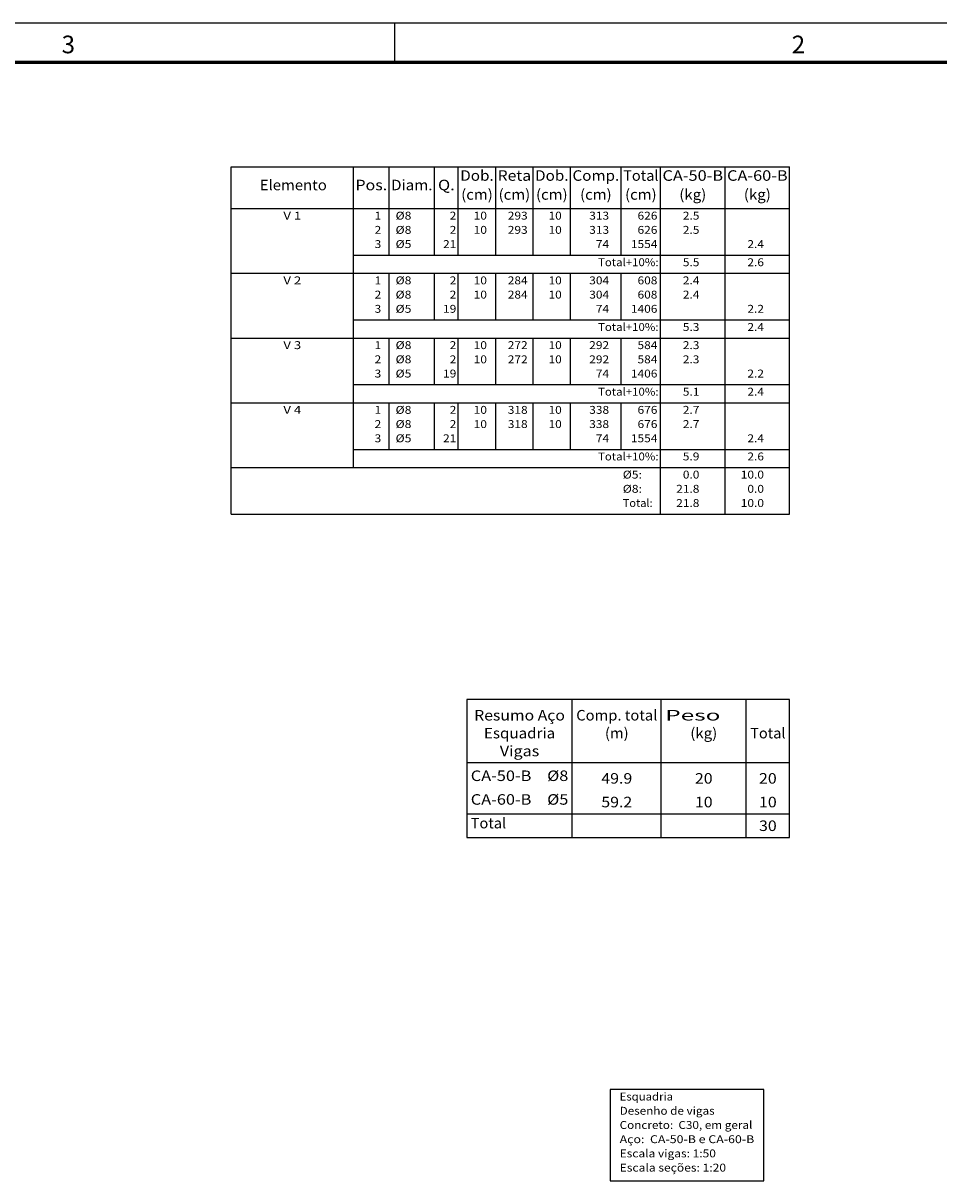
# Model space of a CAD drawing. Units: inches. Extents: x 28 to 349, y -372 to 13.
# Drawn here: x 66 to 90, y -207 to -177 of the extents above; entities that cross this region are included whole.
import ezdxf
from ezdxf.enums import TextEntityAlignment as Align

# ---------------------------------------------------------------- set-up
doc = ezdxf.new("R2010")
doc.units = ezdxf.units.IN
doc.header["$MEASUREMENT"] = 0
for name, color, linetype in [('CARIMBOs', 1, 'Continuous'), ('FUN_CARIMBO', 1, 'Continuous'), ('TABELAS', 2, 'Continuous'), ('TEXTO_TABELAS', 2, 'Continuous')]:
    doc.layers.add(name, color=color, linetype=linetype)
doc.styles.add('CYPETXT', font='monotxt', dxfattribs={"height": 0.2})
doc.styles.add('romans', font='romans.shx')

msp = doc.modelspace()

# ---------------------------------------------------------------- linework, layer by layer
at = {"layer": 'CARIMBOs', "color": 1, "linetype": 'Continuous', "lineweight": -3}
msp.add_line((75.7428, -177.4522), (75.7428, -178.4522), dxfattribs=at)
at = {"layer": 'FUN_CARIMBO'}
msp.add_line((112.7428, -177.4522), (28.6428, -177.4522), dxfattribs=at)
at = {"layer": 'FUN_CARIMBO', "color": 6, "lineweight": 60}
msp.add_line((111.7428, -178.4522), (31.1428, -178.4522), dxfattribs=at)
at = {"layer": 'TABELAS', "linetype": 'Continuous'}
for p, q in [((71.6064, -181.0891), (85.7584, -181.0891)), ((71.6064, -182.1991), (71.6064, -181.0891)), ((74.7064, -182.1991), (74.7064, -181.0891)), ((75.6104, -182.1991), (75.6104, -181.0891)), ((76.7584, -182.1991), (76.7584, -181.0891)), ((77.3624, -182.1991), (77.3624, -181.0891)), ((78.3104, -182.1991), (78.3104, -181.0891)), ((79.2584, -182.1991), (79.2584, -181.0891)), ((80.2064, -182.1991), (80.2064, -181.0891)), ((81.4904, -182.1991), (81.4904, -181.0891)), ((82.4864, -182.1991), (82.4864, -181.0891)), ((84.1224, -182.1991), (84.1224, -181.0891)), ((85.7584, -182.1991), (85.7584, -181.0891)), ((71.6064, -182.1491), (85.7584, -182.1491)), ((71.6064, -183.7391), (71.6064, -182.1991)), ((74.7064, -183.7391), (74.7064, -182.1991)), ((75.6104, -183.3291), (75.6104, -182.1991)), ((76.7584, -183.3291), (76.7584, -182.1991)), ((77.3624, -183.3291), (77.3624, -182.1991)), ((78.3104, -183.3291), (78.3104, -182.1991)), ((79.2584, -183.3291), (79.2584, -182.1991)), ((80.2064, -183.3291), (80.2064, -182.1991)), ((81.4904, -183.3291), (81.4904, -182.1991)), ((82.4864, -183.7391), (82.4864, -182.1991)), ((84.1224, -183.7391), (84.1224, -182.1991)), ((85.7584, -183.7391), (85.7584, -182.1991)), ((74.7064, -183.3291), (85.7584, -183.3291)), ((71.6064, -183.8391), (71.6064, -183.7391)), ((71.6064, -183.7891), (85.7584, -183.7891)), ((71.6064, -185.3791), (71.6064, -183.8391)), ((74.7064, -183.8391), (74.7064, -183.7391)), ((74.7064, -185.3791), (74.7064, -183.8391)), ((75.6104, -183.8391), (75.6104, -183.7891)), ((75.6104, -184.9691), (75.6104, -183.8391)), ((76.7584, -183.8391), (76.7584, -183.7891)), ((76.7584, -184.9691), (76.7584, -183.8391)), ((77.3624, -183.8391), (77.3624, -183.7891)), ((77.3624, -184.9691), (77.3624, -183.8391)), ((78.3104, -183.8391), (78.3104, -183.7891)), ((78.3104, -184.9691), (78.3104, -183.8391)), ((79.2584, -183.8391), (79.2584, -183.7891)), ((79.2584, -184.9691), (79.2584, -183.8391)), ((80.2064, -183.8391), (80.2064, -183.7891)), ((80.2064, -184.9691), (80.2064, -183.8391)), ((81.4904, -183.8391), (81.4904, -183.7891)), ((81.4904, -184.9691), (81.4904, -183.8391)), ((82.4864, -183.8391), (82.4864, -183.7391)), ((82.4864, -185.3791), (82.4864, -183.8391)), ((84.1224, -183.8391), (84.1224, -183.7391)), ((84.1224, -185.3791), (84.1224, -183.8391)), ((85.7584, -183.8391), (85.7584, -183.7391)), ((85.7584, -185.3791), (85.7584, -183.8391)), ((74.7064, -184.9691), (85.7584, -184.9691)), ((71.6064, -185.4791), (71.6064, -185.3791)), ((71.6064, -185.4291), (85.7584, -185.4291)), ((71.6064, -187.0191), (71.6064, -185.4791)), ((74.7064, -185.4791), (74.7064, -185.3791)), ((74.7064, -187.0191), (74.7064, -185.4791)), ((75.6104, -185.4791), (75.6104, -185.4291)), ((75.6104, -186.6091), (75.6104, -185.4791)), ((76.7584, -185.4791), (76.7584, -185.4291)), ((76.7584, -186.6091), (76.7584, -185.4791)), ((77.3624, -185.4791), (77.3624, -185.4291)), ((77.3624, -186.6091), (77.3624, -185.4791)), ((78.3104, -185.4791), (78.3104, -185.4291)), ((78.3104, -186.6091), (78.3104, -185.4791)), ((79.2584, -185.4791), (79.2584, -185.4291)), ((79.2584, -186.6091), (79.2584, -185.4791)), ((80.2064, -185.4791), (80.2064, -185.4291)), ((80.2064, -186.6091), (80.2064, -185.4791)), ((81.4904, -185.4791), (81.4904, -185.4291)), ((81.4904, -186.6091), (81.4904, -185.4791)), ((82.4864, -185.4791), (82.4864, -185.3791)), ((82.4864, -187.0191), (82.4864, -185.4791)), ((84.1224, -185.4791), (84.1224, -185.3791)), ((84.1224, -187.0191), (84.1224, -185.4791)), ((85.7584, -185.4791), (85.7584, -185.3791)), ((85.7584, -187.0191), (85.7584, -185.4791)), ((74.7064, -186.6091), (85.7584, -186.6091)), ((71.6064, -187.1191), (71.6064, -187.0191)), ((71.6064, -187.0691), (85.7584, -187.0691)), ((74.7064, -187.1191), (74.7064, -187.0191)), ((75.6104, -187.1191), (75.6104, -187.0691)), ((76.7584, -187.1191), (76.7584, -187.0691)), ((77.3624, -187.1191), (77.3624, -187.0691)), ((78.3104, -187.1191), (78.3104, -187.0691)), ((79.2584, -187.1191), (79.2584, -187.0691)), ((80.2064, -187.1191), (80.2064, -187.0691)), ((81.4904, -187.1191), (81.4904, -187.0691)), ((82.4864, -187.1191), (82.4864, -187.0191)), ((84.1224, -187.1191), (84.1224, -187.0191)), ((85.7584, -187.1191), (85.7584, -187.0191)), ((71.6064, -188.6591), (71.6064, -187.1191)), ((74.7064, -188.6591), (74.7064, -187.1191)), ((75.6104, -188.2491), (75.6104, -187.1191)), ((76.7584, -188.2491), (76.7584, -187.1191)), ((77.3624, -188.2491), (77.3624, -187.1191)), ((78.3104, -188.2491), (78.3104, -187.1191)), ((79.2584, -188.2491), (79.2584, -187.1191)), ((80.2064, -188.2491), (80.2064, -187.1191)), ((81.4904, -188.2491), (81.4904, -187.1191)), ((82.4864, -188.6591), (82.4864, -187.1191)), ((84.1224, -188.6591), (84.1224, -187.1191)), ((85.7584, -188.6591), (85.7584, -187.1191)), ((74.7064, -188.2491), (85.7584, -188.2491)), ((71.6064, -188.7591), (71.6064, -188.6591)), ((71.6064, -188.7091), (85.7584, -188.7091)), ((71.6064, -189.1191), (71.6064, -188.7591)), ((74.7064, -188.7091), (74.7064, -188.6591)), ((82.4864, -188.7591), (82.4864, -188.6591)), ((82.4864, -189.1191), (82.4864, -188.7591)), ((84.1224, -188.7591), (84.1224, -188.6591)), ((84.1224, -189.1191), (84.1224, -188.7591)), ((85.7584, -188.7591), (85.7584, -188.6591)), ((85.7584, -189.1191), (85.7584, -188.7591)), ((71.6064, -189.4791), (71.6064, -189.1191)), ((82.4864, -189.4791), (82.4864, -189.1191)), ((84.1224, -189.4791), (84.1224, -189.1191)), ((85.7584, -189.4791), (85.7584, -189.1191)), ((71.6064, -189.8891), (71.6064, -189.4791)), ((82.4864, -189.8891), (82.4864, -189.4791)), ((84.1224, -189.8891), (84.1224, -189.4791)), ((85.7584, -189.8891), (85.7584, -189.4791)), ((71.6064, -189.8891), (85.7584, -189.8891)), ((77.579, -194.5846), (77.579, -198.0846)), ((85.755, -194.5846), (77.579, -194.5846)), ((80.251, -198.0846), (80.251, -194.5846)), ((82.507, -198.0846), (82.507, -194.5846)), ((84.659, -198.0846), (84.659, -194.5846)), ((85.755, -198.0846), (85.755, -194.5846)), ((77.579, -196.1846), (85.755, -196.1846)), ((77.579, -198.0846), (85.755, -198.0846)), ((81.2113, -204.4704), (81.2113, -206.7804)), ((85.1023, -204.4704), (81.2113, -204.4704)), ((85.1023, -206.7804), (85.1023, -204.4704)), ((81.2113, -206.7804), (85.1023, -206.7804))]:
    msp.add_line(p, q, dxfattribs=at)
at = {"layer": 'TEXTO_TABELAS', "linetype": 'Continuous'}
msp.add_line((77.579, -197.4846), (85.755, -197.4846), dxfattribs=at)

# ---------------------------------------------------------------- texts
at = {"layer": 'CARIMBOs', "color": 2, "linetype": 'Continuous', "lineweight": 40, "style": 'romans'}
for s, p in [('3', (67.3123, -178.2158)), ('2', (85.8123, -178.2158))]:
    msp.add_text(s, height=0.4472, dxfattribs=at).set_placement(p)
at = {"layer": 'TABELAS', "linetype": 'Continuous', "style": 'CYPETXT'}
for s, width, p, p2 in [('Esquadria', 0.780577, (81.4513, -204.7454), (82.8043, -204.7454)), ('Desenho de vigas', 0.767872, (81.4513, -205.1054), (83.8573, -205.1054)), ('Concreto:  C30, em geral', 0.715532, (81.4513, -205.4654), (84.8143, -205.4654)), ('Aço:  CA-50-B e CA-60-B', 0.752426, (81.4513, -205.8254), (84.8623, -205.8254)), ('Escala vigas: 1:50', 0.690283, (81.4513, -206.1854), (83.8903, -206.1854)), ('Escala seções: 1:20', 0.722411, (81.4513, -206.5454), (84.1483, -206.5454))]:
    msp.add_text(s, height=0.2, dxfattribs=dict(at, width=width)).set_placement(p, p2, align=Align.FIT)
at = {"layer": 'TEXTO_TABELAS', "linetype": 'Continuous', "style": 'CYPETXT'}
for s, height, width, p, p2 in [('Dob.', 0.26667, 1.06, (77.4124, -181.4457), (78.2604, -181.4457)), ('Reta', 0.26667, 0.867273, (78.3604, -181.4457), (79.2084, -181.4457)), ('Dob.', 0.26667, 1.06, (79.3084, -181.4457), (80.1564, -181.4457)), ('Comp.', 0.26667, 1.11, (80.2564, -181.4457), (81.4404, -181.4457)), ('Total', 0.26667, 0.746667, (81.5404, -181.4457), (82.4364, -181.4457)), ('CA-50-B', 0.26667, 0.864, (82.5364, -181.4457), (84.0724, -181.4457)), ('CA-60-B', 0.26667, 0.864, (84.1724, -181.4457), (85.7084, -181.4457)), ('Elemento', 0.26667, 0.831522, (72.3314, -181.6857), (74.0314, -181.6857)), ('Pos.', 0.26667, 1.005, (74.7564, -181.6857), (75.5604, -181.6857)), ('Diam.', 0.26667, 0.9825, (75.6604, -181.6857), (76.7084, -181.6857)), ('Q.', 0.26667, 1.59, (76.8484, -181.6857), (77.2724, -181.6857)), ('(cm)', 0.26667, 0.9, (77.4364, -181.9257), (78.2364, -181.9257)), ('(cm)', 0.26667, 0.9, (78.3844, -181.9257), (79.1844, -181.9257)), ('(cm)', 0.26667, 0.9, (79.3324, -181.9257), (80.1324, -181.9257)), ('(cm)', 0.26667, 0.9, (80.4484, -181.9257), (81.2484, -181.9257)), ('(cm)', 0.26667, 0.9, (81.5884, -181.9257), (82.3884, -181.9257)), ('(kg)', 0.26667, 0.7695, (82.9624, -181.9257), (83.6464, -181.9257)), ('(kg)', 0.26667, 0.7695, (84.5984, -181.9257), (85.2824, -181.9257)), ('V 1', 0.2, 0.906, (72.9299, -182.4291), (73.3829, -182.4291)), ('1', 0.2, 1.68, (75.2424, -182.4291), (75.4104, -182.4291)), ('%%c8', 0.2, 1.206, (75.7734, -182.4291), (76.1754, -182.4291)), ('2', 0.2, 1.26, (77.1444, -182.4291), (77.3124, -182.4291)), ('10', 0.2, 1.008, (77.7524, -182.4291), (78.0884, -182.4291)), ('293', 0.2, 0.945, (78.6164, -182.4291), (79.1204, -182.4291)), ('10', 0.2, 1.008, (79.6484, -182.4291), (79.9844, -182.4291)), ('313', 0.2, 0.945, (80.6804, -182.4291), (81.1844, -182.4291)), ('626', 0.2, 0.945, (81.9044, -182.4291), (82.4084, -182.4291)), ('2.5', 0.2, 0.7875, (83.0524, -182.4291), (83.4724, -182.4291)), ('2', 0.2, 1.26, (75.2424, -182.7891), (75.4104, -182.7891)), ('%%c8', 0.2, 1.206, (75.7734, -182.7891), (76.1754, -182.7891)), ('2', 0.2, 1.26, (77.1444, -182.7891), (77.3124, -182.7891)), ('10', 0.2, 1.008, (77.7524, -182.7891), (78.0884, -182.7891)), ('293', 0.2, 0.945, (78.6164, -182.7891), (79.1204, -182.7891)), ('10', 0.2, 1.008, (79.6484, -182.7891), (79.9844, -182.7891)), ('313', 0.2, 0.945, (80.6804, -182.7891), (81.1844, -182.7891)), ('626', 0.2, 0.945, (81.9044, -182.7891), (82.4084, -182.7891)), ('2.5', 0.2, 0.7875, (83.0524, -182.7891), (83.4724, -182.7891)), ('3', 0.2, 1.26, (75.2424, -183.1491), (75.4104, -183.1491)), ('%%c5', 0.2, 1.206, (75.7734, -183.1491), (76.1754, -183.1491)), ('21', 0.2, 1.12, (76.9764, -183.1491), (77.3124, -183.1491)), ('74', 0.2, 1.008, (80.8484, -183.1491), (81.1844, -183.1491)), ('1554', 0.2, 0.916364, (81.7364, -183.1491), (82.4084, -183.1491)), ('2.4', 0.2, 0.7875, (84.6884, -183.1491), (85.1084, -183.1491)), ('Total+10%:', 0.2, 0.851667, (80.9034, -183.6091), (82.4364, -183.6091)), ('5.5', 0.2, 0.7875, (83.0524, -183.6091), (83.4724, -183.6091)), ('2.6', 0.2, 0.7875, (84.6884, -183.6091), (85.1084, -183.6091)), ('V 2', 0.2, 0.849375, (72.9299, -184.0691), (73.3829, -184.0691)), ('1', 0.2, 1.68, (75.2424, -184.0691), (75.4104, -184.0691)), ('%%c8', 0.2, 1.206, (75.7734, -184.0691), (76.1754, -184.0691)), ('2', 0.2, 1.26, (77.1444, -184.0691), (77.3124, -184.0691)), ('10', 0.2, 1.008, (77.7524, -184.0691), (78.0884, -184.0691)), ('284', 0.2, 0.945, (78.6164, -184.0691), (79.1204, -184.0691)), ('10', 0.2, 1.008, (79.6484, -184.0691), (79.9844, -184.0691)), ('304', 0.2, 0.945, (80.6804, -184.0691), (81.1844, -184.0691)), ('608', 0.2, 0.945, (81.9044, -184.0691), (82.4084, -184.0691)), ('2.4', 0.2, 0.7875, (83.0524, -184.0691), (83.4724, -184.0691)), ('2', 0.2, 1.26, (75.2424, -184.4291), (75.4104, -184.4291)), ('%%c8', 0.2, 1.206, (75.7734, -184.4291), (76.1754, -184.4291)), ('2', 0.2, 1.26, (77.1444, -184.4291), (77.3124, -184.4291)), ('10', 0.2, 1.008, (77.7524, -184.4291), (78.0884, -184.4291)), ('284', 0.2, 0.945, (78.6164, -184.4291), (79.1204, -184.4291)), ('10', 0.2, 1.008, (79.6484, -184.4291), (79.9844, -184.4291)), ('304', 0.2, 0.945, (80.6804, -184.4291), (81.1844, -184.4291)), ('608', 0.2, 0.945, (81.9044, -184.4291), (82.4084, -184.4291)), ('2.4', 0.2, 0.7875, (83.0524, -184.4291), (83.4724, -184.4291)), ('3', 0.2, 1.26, (75.2424, -184.7891), (75.4104, -184.7891)), ('%%c5', 0.2, 1.206, (75.7734, -184.7891), (76.1754, -184.7891)), ('19', 0.2, 1.008, (76.9764, -184.7891), (77.3124, -184.7891)), ('74', 0.2, 1.008, (80.8484, -184.7891), (81.1844, -184.7891)), ('1406', 0.2, 0.916364, (81.7364, -184.7891), (82.4084, -184.7891)), ('2.2', 0.2, 0.7875, (84.6884, -184.7891), (85.1084, -184.7891)), ('Total+10%:', 0.2, 0.851667, (80.9034, -185.2491), (82.4364, -185.2491)), ('5.3', 0.2, 0.7875, (83.0524, -185.2491), (83.4724, -185.2491)), ('2.4', 0.2, 0.7875, (84.6884, -185.2491), (85.1084, -185.2491)), ('V 3', 0.2, 0.849375, (72.9299, -185.7091), (73.3829, -185.7091)), ('1', 0.2, 1.68, (75.2424, -185.7091), (75.4104, -185.7091)), ('%%c8', 0.2, 1.206, (75.7734, -185.7091), (76.1754, -185.7091)), ('2', 0.2, 1.26, (77.1444, -185.7091), (77.3124, -185.7091)), ('10', 0.2, 1.008, (77.7524, -185.7091), (78.0884, -185.7091)), ('272', 0.2, 0.945, (78.6164, -185.7091), (79.1204, -185.7091)), ('10', 0.2, 1.008, (79.6484, -185.7091), (79.9844, -185.7091)), ('292', 0.2, 0.945, (80.6804, -185.7091), (81.1844, -185.7091)), ('584', 0.2, 0.945, (81.9044, -185.7091), (82.4084, -185.7091)), ('2.3', 0.2, 0.7875, (83.0524, -185.7091), (83.4724, -185.7091)), ('2', 0.2, 1.26, (75.2424, -186.0691), (75.4104, -186.0691)), ('%%c8', 0.2, 1.206, (75.7734, -186.0691), (76.1754, -186.0691)), ('2', 0.2, 1.26, (77.1444, -186.0691), (77.3124, -186.0691)), ('10', 0.2, 1.008, (77.7524, -186.0691), (78.0884, -186.0691)), ('272', 0.2, 0.945, (78.6164, -186.0691), (79.1204, -186.0691)), ('10', 0.2, 1.008, (79.6484, -186.0691), (79.9844, -186.0691)), ('292', 0.2, 0.945, (80.6804, -186.0691), (81.1844, -186.0691)), ('584', 0.2, 0.945, (81.9044, -186.0691), (82.4084, -186.0691)), ('2.3', 0.2, 0.7875, (83.0524, -186.0691), (83.4724, -186.0691)), ('3', 0.2, 1.26, (75.2424, -186.4291), (75.4104, -186.4291)), ('%%c5', 0.2, 1.206, (75.7734, -186.4291), (76.1754, -186.4291)), ('19', 0.2, 1.008, (76.9764, -186.4291), (77.3124, -186.4291)), ('74', 0.2, 1.008, (80.8484, -186.4291), (81.1844, -186.4291)), ('1406', 0.2, 0.916364, (81.7364, -186.4291), (82.4084, -186.4291)), ('2.2', 0.2, 0.7875, (84.6884, -186.4291), (85.1084, -186.4291)), ('Total+10%:', 0.2, 0.851667, (80.9034, -186.8891), (82.4364, -186.8891)), ('5.1', 0.2, 0.84, (83.0524, -186.8891), (83.4724, -186.8891)), ('2.4', 0.2, 0.7875, (84.6884, -186.8891), (85.1084, -186.8891)), ('V 4', 0.2, 0.849375, (72.9299, -187.3491), (73.3829, -187.3491)), ('1', 0.2, 1.68, (75.2424, -187.3491), (75.4104, -187.3491)), ('%%c8', 0.2, 1.206, (75.7734, -187.3491), (76.1754, -187.3491)), ('2', 0.2, 1.26, (77.1444, -187.3491), (77.3124, -187.3491)), ('10', 0.2, 1.008, (77.7524, -187.3491), (78.0884, -187.3491)), ('318', 0.2, 0.945, (78.6164, -187.3491), (79.1204, -187.3491)), ('10', 0.2, 1.008, (79.6484, -187.3491), (79.9844, -187.3491)), ('338', 0.2, 0.945, (80.6804, -187.3491), (81.1844, -187.3491)), ('676', 0.2, 0.945, (81.9044, -187.3491), (82.4084, -187.3491)), ('2.7', 0.2, 0.7875, (83.0524, -187.3491), (83.4724, -187.3491)), ('2', 0.2, 1.26, (75.2424, -187.7091), (75.4104, -187.7091)), ('%%c8', 0.2, 1.206, (75.7734, -187.7091), (76.1754, -187.7091)), ('2', 0.2, 1.26, (77.1444, -187.7091), (77.3124, -187.7091)), ('10', 0.2, 1.008, (77.7524, -187.7091), (78.0884, -187.7091)), ('318', 0.2, 0.945, (78.6164, -187.7091), (79.1204, -187.7091)), ('10', 0.2, 1.008, (79.6484, -187.7091), (79.9844, -187.7091)), ('338', 0.2, 0.945, (80.6804, -187.7091), (81.1844, -187.7091)), ('676', 0.2, 0.945, (81.9044, -187.7091), (82.4084, -187.7091)), ('2.7', 0.2, 0.7875, (83.0524, -187.7091), (83.4724, -187.7091)), ('3', 0.2, 1.26, (75.2424, -188.0691), (75.4104, -188.0691)), ('%%c5', 0.2, 1.206, (75.7734, -188.0691), (76.1754, -188.0691)), ('21', 0.2, 1.12, (76.9764, -188.0691), (77.3124, -188.0691)), ('74', 0.2, 1.008, (80.8484, -188.0691), (81.1844, -188.0691)), ('1554', 0.2, 0.916364, (81.7364, -188.0691), (82.4084, -188.0691)), ('2.4', 0.2, 0.7875, (84.6884, -188.0691), (85.1084, -188.0691)), ('Total+10%:', 0.2, 0.851667, (80.9034, -188.5291), (82.4364, -188.5291)), ('5.9', 0.2, 0.7875, (83.0524, -188.5291), (83.4724, -188.5291)), ('2.6', 0.2, 0.7875, (84.6884, -188.5291), (85.1084, -188.5291)), ('%%c5:', 0.2, 1.215, (81.5304, -188.9891), (82.0164, -188.9891)), ('0.0', 0.2, 0.7875, (83.0524, -188.9891), (83.4724, -188.9891)), ('10.0', 0.2, 0.801818, (84.5204, -188.9891), (85.1084, -188.9891)), ('%%c8:', 0.2, 1.215, (81.5304, -189.3491), (82.0164, -189.3491)), ('21.8', 0.2, 0.801818, (82.8844, -189.3491), (83.4724, -189.3491)), ('0.0', 0.2, 0.7875, (84.6884, -189.3491), (85.1084, -189.3491)), ('Total:', 0.2, 0.756, (81.5304, -189.7091), (82.2864, -189.7091)), ('21.8', 0.2, 0.801818, (82.8844, -189.7091), (83.4724, -189.7091)), ('10.0', 0.2, 0.801818, (84.5204, -189.7091), (85.1084, -189.7091)), ('Resumo Aço', 0.26667, 0.892241, (77.765, -195.1183), (80.065, -195.1183)), ('Comp. total', 0.266667, 0.734286, (80.351, -195.1183), (82.407, -195.1183)), ('Peso    ', 0.26667, 0.915, (82.607, -195.1183), (84.559, -195.1183)), ('Esquadria', 0.26667, 0.780577, (78.013, -195.5713), (79.817, -195.5713)), ('(m)', 0.26667, 0.964286, (81.079, -195.5713), (81.679, -195.5713)), ('(kg)', 0.26667, 0.7695, (83.241, -195.5713), (83.925, -195.5713)), ('Total', 0.26667, 0.746667, (84.759, -195.5713), (85.655, -195.5713)), ('Vigas', 0.26667, 0.803571, (78.415, -196.0243), (79.415, -196.0243)), ('CA-50-B', 0.26667, 0.864, (77.679, -196.6513), (79.215, -196.6513)), ('%%c8', 0.26667, 1.206, (79.615, -196.6513), (80.151, -196.6513)), ('49.9', 0.26667, 0.801818, (80.987, -196.7179), (81.771, -196.7179)), ('20', 0.26667, 1.008, (83.359, -196.7179), (83.807, -196.7179)), ('20', 0.26667, 1.008, (84.983, -196.7179), (85.431, -196.7179)), ('CA-60-B', 0.26667, 0.864, (77.679, -197.2513), (79.215, -197.2513)), ('%%c5', 0.26667, 1.206, (79.615, -197.2513), (80.151, -197.2513)), ('59.2', 0.26667, 0.801818, (80.987, -197.3179), (81.771, -197.3179)), ('10', 0.26667, 1.008, (83.359, -197.3179), (83.807, -197.3179)), ('10', 0.26667, 1.008, (84.983, -197.3179), (85.431, -197.3179)), ('Total', 0.26667, 0.746667, (77.679, -197.8513), (78.575, -197.8513)), ('30', 0.26667, 1.008, (84.983, -197.9179), (85.431, -197.9179))]:
    msp.add_text(s, height=height, dxfattribs=dict(at, width=width)).set_placement(p, p2, align=Align.FIT)

doc.saveas('drawing.dxf')
